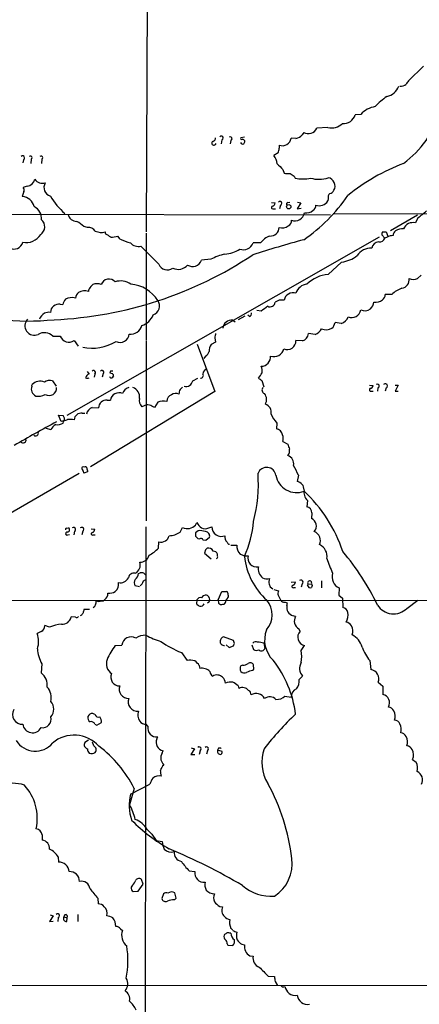
# Model space of a CAD drawing. Extents: x 19 to 1049, y 6 to 877.
# Drawn here: x 511 to 594, y 447 to 651 of the extents above; entities that cross this region are included whole.
import ezdxf

# ---------------------------------------------------------------- set-up
doc = ezdxf.new("R2010")
doc.units = 0
doc.header["$MEASUREMENT"] = 0
doc.layers.add('MAIN', color=5, linetype='CONTINUOUS')

msp = doc.modelspace()

# ---------------------------------------------------------------- linework, layer by layer
at = {"layer": 'MAIN'}
for p, q in [((537.464, 688.0859), (537.21, 607.3139)), ((594.7833, 641.6886), (591.6507, 638.6406)), ((581.7447, 631.6979), (580.5593, 631.6133)), ((574.8867, 628.9886), (572.6007, 628.8193)), ((557.6147, 626.9566), (556.8527, 626.8719)), ((569.8913, 627.9726), (569.5527, 627.4646)), ((552.8733, 626.4486), (552.7887, 625.6019)), ((554.736, 626.2793), (554.6513, 625.6019)), ((564.8113, 625.3479), (564.8113, 624.6706)), ((568.2827, 626.7026), (567.2667, 626.7873)), ((564.5573, 623.7393), (563.7107, 623.1466)), ((511.7253, 622.2999), (511.556, 621.6226)), ((513.334, 622.3846), (513.2493, 621.5379)), ((515.5353, 622.3846), (515.4507, 621.5379)), ((565.5733, 620.2679), (565.8273, 619.5059)), ((567.944, 618.9133), (568.1133, 618.4899)), ((512.4873, 616.7966), (511.6407, 616.5426)), ((511.81, 615.6959), (511.4713, 614.6799)), ((563.2027, 613.4099), (563.9647, 613.3253)), ((565.0653, 612.9019), (564.896, 612.1399)), ((566.5893, 613.4099), (567.0127, 613.4946)), ((569.2987, 613.3253), (568.5367, 612.1399)), ((568.6213, 613.4946), (569.2987, 613.3253)), ((574.9713, 614.2566), (574.8867, 613.7486)), ((469.2227, 611.0393), (575.4793, 610.8699)), ((563.626, 612.1399), (564.0493, 612.1399)), ((568.5367, 612.1399), (569.3833, 612.2246)), ((575.9873, 611.1239), (713.486, 610.9546)), ((593.5133, 610.7853), (587.9253, 607.5679)), ((593.598, 610.2773), (593.09, 609.1766)), ((525.018, 608.2453), (524.256, 608.4146)), ((528.828, 606.8906), (528.6587, 607.3139)), ((537.21, 607.0599), (537.21, 584.8773)), ((586.74, 606.0439), (586.1473, 606.7213)), ((586.232, 607.3139), (586.994, 607.3139)), ((586.994, 607.3139), (587.3327, 606.4673)), ((585.5547, 606.2133), (520.7, 569.2139)), ((531.7913, 605.7899), (531.2833, 606.4673)), ((560.9167, 605.0279), (559.3927, 605.0279)), ((587.248, 606.2133), (586.74, 606.0439)), ((539.8347, 600.6253), (536.1093, 604.3506)), ((550.5873, 601.6413), (548.64, 601.4719)), ((577.7653, 601.0486), (574.9713, 598.5086)), ((525.6953, 595.9686), (526.1187, 596.3919)), ((594.2753, 598.3393), (593.5133, 597.6619)), ((588.1793, 594.3599), (586.8247, 594.3599)), ((519.3453, 592.3279), (519.8533, 592.2433)), ((564.8113, 593.1746), (563.9647, 592.7513)), ((561.086, 590.8886), (560.1547, 591.0579)), ((555.1593, 589.0259), (555.6673, 588.6873)), ((557.6993, 589.8726), (556.26, 589.1106)), ((558.6307, 589.7879), (558.292, 590.0419)), ((577.6807, 588.3486), (576.4107, 588.5179)), ((572.262, 586.0626), (570.9073, 586.2319)), ((517.8213, 585.7239), (519.3453, 585.7239)), ((522.224, 584.7926), (523.0707, 583.6073)), ((537.21, 584.7079), (537.21, 547.3699)), ((551.6033, 584.4539), (550.672, 583.9459)), ((551.434, 585.3853), (551.6033, 584.4539)), ((569.6373, 584.7079), (568.2827, 584.7926)), ((547.7933, 584.0306), (551.434, 574.2093)), ((549.4867, 581.5753), (549.148, 581.0673)), ((524.9333, 578.3579), (525.3567, 577.8499)), ((528.2353, 577.9346), (528.066, 577.1726)), ((529.7593, 578.4426), (529.6747, 578.1039)), ((517.7367, 576.4106), (518.4987, 575.3099)), ((526.542, 577.8499), (526.3727, 577.1726)), ((546.862, 576.4106), (547.878, 577.0033)), ((561.1707, 576.4953), (561.594, 575.2253)), ((513.4187, 575.3099), (513.5033, 575.6486)), ((551.434, 574.2093), (525.6107, 558.6306)), ((583.5227, 575.5639), (584.2847, 575.4793)), ((583.946, 574.2939), (584.2847, 574.2939)), ((585.3007, 574.9713), (585.216, 574.2939)), ((586.994, 574.9713), (586.8247, 574.2939)), ((588.8567, 575.5639), (589.534, 575.5639)), ((589.534, 575.5639), (588.8567, 574.2939)), ((588.8567, 574.2939), (589.534, 574.2939)), ((529.082, 572.4313), (529.7593, 572.4313)), ((539.5807, 572.0079), (538.9033, 570.9073)), ((525.9493, 570.9073), (527.304, 570.8226)), ((536.6173, 571.1613), (536.2787, 571.0766)), ((519.5147, 568.0286), (519.0067, 569.2986)), ((519.0067, 569.2986), (519.938, 569.2139)), ((520.1073, 568.1133), (519.5147, 568.0286)), ((519.938, 567.6899), (520.1073, 568.1979)), ((523.9173, 569.7219), (524.4253, 569.7219)), ((516.382, 566.5893), (517.398, 566.3353)), ((564.3033, 567.6899), (564.2187, 566.5046)), ((565.5733, 563.8799), (566.5893, 563.2873)), ((525.018, 557.5299), (524.256, 557.2759)), ((523.24, 557.1913), (482.4307, 533.5693)), ((568.7907, 556.8526), (568.5367, 555.5826)), ((570.6533, 551.6033), (570.5687, 550.3333)), ((571.5847, 549.0633), (571.5, 547.8779)), ((520.6153, 545.8459), (521.0387, 545.9306)), ((525.78, 545.7613), (526.542, 545.6766)), ((537.1253, 546.1846), (536.956, 413.0886)), ((544.2373, 545.0839), (544.7453, 546.0153)), ((547.4547, 546.5233), (547.7087, 547.0313)), ((547.9627, 545.3379), (547.4547, 544.9146)), ((550.164, 545.9306), (550.8413, 546.1846)), ((520.954, 544.4913), (521.2927, 544.5759)), ((522.3087, 545.2533), (522.1393, 544.4913)), ((524.002, 545.2533), (523.8327, 544.4913)), ((526.2033, 544.4913), (526.6267, 544.4913)), ((547.4547, 544.2373), (547.878, 543.7293)), ((547.878, 543.7293), (548.3013, 543.6446)), ((548.9787, 543.4753), (549.5713, 543.3906)), ((549.5713, 543.3906), (550.3333, 543.9833)), ((539.75, 541.6973), (539.8347, 543.0519)), ((549.4867, 541.3586), (549.3173, 540.6813)), ((554.736, 542.3746), (556.006, 542.3746)), ((549.3173, 540.6813), (550.672, 539.4959)), ((552.0267, 540.0886), (552.0267, 540.5119)), ((556.6833, 540.5119), (557.6993, 540.1733)), ((557.6993, 540.1733), (558.3767, 540.1733)), ((535.6013, 536.4479), (535.94, 536.6173)), ((536.6173, 534.9239), (537.1253, 535.2626)), ((536.702, 536.5326), (537.1253, 536.1093)), ((535.7707, 533.7386), (534.924, 533.9079)), ((562.6947, 534.2466), (562.9487, 533.7386)), ((562.9487, 533.7386), (563.4567, 533.3153)), ((563.7107, 533.1459), (564.642, 532.8919)), ((567.2667, 534.6699), (568.198, 534.7546)), ((567.8593, 533.5693), (568.198, 533.5693)), ((569.5527, 534.3313), (569.3833, 533.6539)), ((570.6533, 533.9926), (570.8227, 534.2466)), ((570.8227, 534.2466), (571.5, 534.3313)), ((571.6693, 533.9926), (571.5, 533.5693)), ((573.6167, 534.9239), (573.6167, 533.4846)), ((577.2573, 533.4846), (577.1727, 531.9606)), ((249.5127, 531.2833), (788.162, 530.6059)), ((547.7087, 531.0293), (547.624, 530.1826)), ((550.2487, 531.4526), (550.3333, 531.0293)), ((552.1113, 531.0293), (552.8733, 532.7226)), ((552.1113, 531.0293), (552.196, 530.3519)), ((552.8733, 532.7226), (553.8893, 532.7226)), ((553.72, 530.6906), (553.8047, 531.0293)), ((553.974, 531.2833), (553.8047, 531.0293)), ((564.5573, 531.9606), (565.0653, 531.0293)), ((577.1727, 531.9606), (577.9347, 531.3679)), ((577.9347, 531.3679), (578.0193, 529.4206)), ((525.4413, 528.9973), (524.256, 528.9973)), ((550.164, 530.5213), (549.91, 530.3519)), ((566.42, 529.8439), (566.5047, 530.3519)), ((591.312, 529.2513), (593.598, 530.9446)), ((522.478, 527.3886), (521.6313, 527.4733)), ((523.748, 527.8119), (523.494, 527.7273)), ((568.198, 527.5579), (567.69, 527.7273)), ((517.144, 525.3566), (516.128, 525.6953)), ((569.1293, 524.5099), (568.8753, 525.0179)), ((515.366, 524.4253), (514.5193, 524.0019)), ((555.3287, 522.5626), (553.212, 523.3246)), ((530.7753, 521.5466), (532.13, 521.6313)), ((553.8047, 521.7159), (554.3973, 521.1233)), ((554.3973, 521.1233), (555.3287, 521.4619)), ((555.498, 521.9699), (555.3287, 522.5626)), ((559.1387, 521.7159), (559.4773, 520.6999)), ((561.594, 522.0546), (561.848, 520.9539)), ((569.3833, 520.5306), (570.0607, 521.5466)), ((544.4913, 520.1073), (545.6767, 518.4139)), ((515.5353, 517.7366), (515.366, 515.8739)), ((548.2167, 517.3979), (548.3013, 516.8053)), ((557.1913, 517.4826), (556.8527, 517.3133)), ((559.562, 516.6359), (559.4773, 517.5673)), ((583.6073, 518.4139), (583.8613, 516.5513)), ((559.308, 516.3819), (559.562, 516.6359)), ((568.96, 514.5193), (569.6373, 515.1966)), ((556.26, 513.1646), (556.4293, 512.6566)), ((585.3853, 513.9266), (586.3167, 513.0799)), ((586.3167, 513.0799), (586.3167, 511.3866)), ((565.9967, 511.0479), (567.2667, 510.7939)), ((526.542, 507.2379), (526.1187, 507.4073)), ((526.542, 505.2059), (526.9653, 505.0366)), ((526.9653, 505.0366), (527.8967, 505.5446)), ((537.5487, 504.7826), (537.21, 505.2059)), ((539.4113, 502.1579), (539.5807, 502.5813)), ((525.1873, 501.9039), (524.4253, 501.3959)), ((526.288, 500.7186), (526.034, 501.4806)), ((540.512, 499.2793), (540.6813, 499.7026)), ((547.2007, 500.1259), (546.4387, 498.9406)), ((546.4387, 498.9406), (547.2853, 498.9406)), ((546.5233, 500.2953), (547.2007, 500.1259)), ((548.386, 499.7026), (548.2167, 498.9406)), ((549.91, 499.7026), (549.7407, 499.0253)), ((552.1113, 499.1099), (552.5347, 498.9406)), ((592.4973, 497.9246), (593.2593, 497.3319)), ((533.908, 490.7279), (537.972, 492.7599)), ((534.67, 491.9133), (533.7387, 488.5266)), ((515.62, 482.2613), (515.62, 481.1606)), ((537.3793, 483.3619), (538.3953, 482.4306)), ((538.3953, 482.4306), (539.242, 481.0759)), ((539.242, 481.0759), (540.512, 480.9066)), ((518.922, 477.6893), (519.0067, 476.5886)), ((546.1, 474.8106), (547.2853, 474.6413)), ((534.3313, 471.8473), (534.0773, 471.4239)), ((535.5167, 470.5773), (536.5327, 472.0166)), ((536.5327, 472.0166), (536.194, 473.0326)), ((534.5007, 470.4926), (535.5167, 470.5773)), ((540.766, 470.0693), (540.4273, 469.0533)), ((543.3907, 469.1379), (543.1367, 470.2386)), ((527.1347, 469.1379), (527.2193, 467.9526)), ((543.052, 468.7993), (543.3907, 469.1379)), ((517.2287, 465.6666), (517.906, 465.4973)), ((522.986, 465.7513), (522.986, 464.3119)), ((552.45, 467.4446), (553.0427, 467.3599)), ((517.906, 465.4973), (517.144, 464.3119)), ((517.144, 464.3119), (517.906, 464.3966)), ((518.922, 465.1586), (518.8373, 464.3119)), ((520.1073, 465.2433), (520.7847, 465.0739)), ((520.7, 464.3119), (520.7847, 465.0739)), ((531.876, 462.7879), (532.2993, 462.4493)), ((553.466, 461.6026), (553.3813, 461.4333)), ((553.974, 459.6553), (554.1433, 459.4013)), ((557.022, 459.5706), (557.6147, 459.4859)), ((554.1433, 459.4013), (555.1593, 459.3166)), ((558.7153, 457.1999), (559.3927, 457.1153)), ((108.712, 451.4426), (759.7987, 450.8499)), ((562.5253, 452.9666), (563.7953, 452.8819)), ((563.9647, 451.8659), (564.4727, 451.0193)), ((565.7427, 450.7653), (565.9967, 450.8499))]:
    msp.add_line(p, q, dxfattribs=at)
msp.add_circle((566.7987, 612.5545), 0.4459, dxfattribs=at)
for centre, radius, start, end in [((586.4762, 638.7029), 3.3508, 281.832737, 339.691116), ((590.0842, 639.0218), 1.4969, 261.877476, 315), ((760.7056, 511.3141), 211.6403, 143.014163, 143.243367), ((600.2823, 617.7234), 22.0317, 126.545496, 134.983634), ((585.5144, 628.2875), 5.0835, 99.127494, 137.864753), ((578.2406, 632.2099), 2.3942, 262.659488, 345.570817), ((578.5176, 638.046), 20.4778, 306.279018, 343.676808), ((575.6911, 632.0026), 3.1194, 255.056752, 315.991007), ((552.7662, 626.8196), 0.3862, 286.102331, 144.964223), ((554.6301, 626.6497), 0.3852, 285.955611, 127.182255), ((567.9014, 628.7774), 2.1096, 280.413436, 321.51495), ((570.8685, 629.604), 1.9016, 239.078614, 335.629106), ((551.2545, 625.7464), 0.4377, 123.849817, 352.145792), ((550.8624, 626.8367), 0.7417, 281.532613, 2.720065), ((557.2338, 626.0678), 0.5117, 204.461561, 294.416152), ((557.022, 626.7026), 0.2394, 135, 315), ((556.8237, 625.4316), 1.1614, 41.068974, 71.547891), ((556.7432, 626.2536), 0.9579, 317.132054, 356.468811), ((565.5031, 626.9818), 1.7743, 247.052, 353.706524), ((511.5239, 622.678), 0.4285, 298.042591, 135.690277), ((513.1527, 622.7026), 0.3661, 299.68858, 131.378795), ((515.354, 622.7026), 0.3661, 299.68858, 131.378795), ((560.6019, 620.921), 3.8233, 8.002943, 35.598998), ((562.5585, 624.7847), 2.2557, 332.389812, 357.100556), ((861.3179, 917.1728), 419.0673, 224.882982, 225.112175), ((605.7306, 581.9564), 42.3625, 110.876239, 129.062178), ((566.7586, 623.9114), 4.5029, 258.063699, 274.313801), ((694.5095, 830.8237), 246.8296, 238.922635, 239.151838), ((512.0921, 618.8569), 2.0979, 280.858398, 342.782016), ((515.7017, 619.3753), 1.9689, 215.3594, 285.042766), ((517.8115, 616.5452), 1.849, 149.848846, 254.368735), ((569.722, 625.7077), 7.3949, 257.435308, 282.564692), ((573.0248, 623.9572), 5.7238, 252.783859, 289.88142), ((574.6228, 616.8372), 1.772, 329.95233, 78.657727), ((510.8789, 615.95), 0.9651, 344.735509, 37.879149), ((530.6302, 622.5777), 15.4397, 210.400388, 227.888442), ((549.9901, 634.7505), 35.2091, 304.418176, 325.581825), ((576.03, 614.4681), 1.0796, 131.827455, 191.297443), ((574.9993, 616.5289), 1.2941, 283.891284, 333.423069), ((511.2791, 611.9744), 2.7123, 12.540035, 85.936507), ((563.1538, 613.4042), 0.8147, 291.826223, 354.442654), ((564.9582, 613.2729), 0.3862, 286.102331, 144.964223), ((566.5954, 613.1257), 0.2843, 91.229594, 231.912942), ((571.2178, 612.8455), 1.2148, 300.736474, 2.661029), ((573.1549, 614.7871), 2.0193, 249.001602, 329.050355), ((512.7705, 610.1296), 2.6944, 354.1269, 64.588584), ((522.7218, 611.2997), 1.7869, 188.379509, 273.044302), ((563.473, 612.3711), 0.2773, 93.370101, 303.495185), ((568.0866, 611.6325), 2.003, 248.463645, 350.25035), ((570.4313, 613.3618), 2.1014, 259.842449, 312.046998), ((587.5937, 619.5124), 11.0154, 303.030344, 314.950347), ((514.23, 608.393), 1.9038, 303.520616, 50.118517), ((519.354, 603.4961), 6.9442, 45.096266, 60.089225), ((565.4463, 610.0447), 1.9082, 250.562297, 310.044698), ((566.2448, 609.6153), 1.1172, 292.593826, 7.92339), ((592.5396, 607.181), 2.0701, 74.580783, 156.956231), ((512.3059, 608.5785), 3.4634, 257.495058, 329.215551), ((525.1851, 606.519), 1.7344, 33.778942, 95.528813), ((527.8915, 610.3831), 3.1636, 246.43471, 284.034487), ((360.0033, 352.5404), 305.2799, 56.196648, 56.42582), ((562.9307, 608.3496), 1.8835, 267.970552, 356.82557), ((587.0791, 606.8905), 0.947, 153.443066, 190.291859), ((588.3205, 604.7029), 1.8524, 86.508943, 125.377677), ((589.9008, 606.4531), 1.4709, 130.718332, 176.148352), ((590.6092, 604.4954), 3.496, 89.582077, 118.495227), ((509.7986, 605.5618), 1.7948, 234.721349, 348.282496), ((529.6238, 611.6661), 5.4572, 272.312515, 287.703514), ((541.2449, 628.7293), 24.811, 247.602858, 252.799799), ((535.6283, 606.7032), 2.4013, 224.240735, 281.555137), ((557.344, 605.8265), 2.1988, 250.186315, 338.703757), ((646.7313, 326.6711), 289.4209, 105.396407, 107.581543), ((564.0491, 602.8272), 3.8282, 108.033591, 144.909644), ((585.5588, 603.7456), 1.5389, 93.308085, 173.219036), ((585.6986, 606.3402), 1.0827, 257.810994, 344.117843), ((514.4657, 670.043), 81.0129, 272.55371, 303.608879), ((557.2158, 588.3336), 14.8671, 104.271881, 116.47767), ((553.4233, 608.204), 5.4636, 271.336145, 305.534386), ((583.8226, 600.5334), 3.4003, 86.491251, 146.637547), ((541.6118, 601.3505), 1.9194, 202.199418, 305.020632), ((543.7792, 602.1788), 2.6262, 246.054568, 319.001865), ((546.8117, 602.0661), 1.9224, 236.881929, 341.995768), ((576.7588, 607.9369), 6.9615, 278.313077, 307.355169), ((575.4597, 591.6651), 6.8609, 94.082106, 135.469458), ((526.9653, 594.5034), 2.0696, 65.851148, 114.146326), ((529.4729, 595.7919), 1.766, 42.482545, 160.13775), ((531.8685, 593.4656), 3.6849, 54.7978, 107.257743), ((533.5853, 589.501), 6.9875, 30.905116, 86.657518), ((570.8433, 593.8055), 2.6852, 95.86962, 162.478715), ((589.8909, 597.5212), 1.9342, 282.089585, 4.171514), ((592.6667, 599.5516), 2.0707, 245.864732, 294.132743), ((524.515, 593.2202), 2.0717, 131.019159, 169.49553), ((524.3569, 592.6403), 2.4569, 70.245622, 119.279754), ((526.5706, 594.896), 1.3845, 129.216318, 177.656956), ((567.696, 592.8006), 1.9059, 72.070818, 168.682403), ((585.6114, 594.3034), 1.2146, 300.726721, 2.666179), ((592.1997, 590.0581), 5.888, 108.863603, 133.063386), ((519.0759, 590.5853), 1.7633, 81.21184, 178.397852), ((523.1203, 591.1938), 3.4314, 141.201202, 162.190762), ((521.7582, 591.101), 2.5986, 73.918921, 120.329604), ((538.0731, 591.9357), 1.8987, 287.666725, 37.437224), ((562.923, 592.8314), 1.0448, 242.507858, 355.602977), ((565.3193, 339.1748), 254.0003, 89.885409, 90.114591), ((581.9142, 593.1744), 2.5748, 316.332878, 350.542068), ((584.8246, 594.8195), 2.1012, 259.841006, 312.052477), ((512.5483, 645.3733), 56.5335, 252.415987, 275.610484), ((517.4412, 588.3056), 2.5726, 122.913602, 159.767441), ((516.9745, 588.3276), 2.3317, 81.645411, 113.538344), ((558.4432, 590.3906), 0.6312, 287.280921, 14.617437), ((815.7751, 252.7059), 423.3605, 126.754632, 126.983804), ((579.8624, 591.4623), 1.9093, 247.117435, 350.360564), ((582.5482, 592.9694), 1.9957, 246.258179, 307.993077), ((513.9663, 587.8353), 1.9477, 135.713482, 294.476821), ((535.1066, 591.5647), 3.8235, 287.8516, 337.906127), ((554.8899, 587.2833), 1.7633, 81.21184, 178.397852), ((574.3749, 588.8951), 2.0704, 311.002913, 349.503081), ((577.1185, 590.3879), 2.1153, 285.412618, 341.117082), ((516.0733, 583.8774), 2.5427, 46.569682, 120.748889), ((531.8032, 586.2673), 1.8547, 242.426349, 356.290316), ((533.9598, 588.5222), 2.3945, 262.662778, 345.565058), ((763.1733, 543.4827), 215.8457, 168.576788, 168.805966), ((568.933, 586.586), 2.0058, 290.55638, 349.831843), ((571.517, 588.2809), 2.34, 288.564253, 333.803965), ((574.5928, 589.3439), 2.3122, 245.028766, 299.555239), ((521.1399, 586.3565), 1.9028, 199.417654, 304.729812), ((526.0302, 592.4826), 9.2694, 257.360971, 302.01816), ((566.4836, 584.7397), 1.7999, 245.693298, 1.684216), ((548.8036, 582.9116), 1.5008, 297.075555, 344.344078), ((552.0735, 582.7518), 1.8412, 139.568482, 187.653045), ((563.7498, 583.4719), 2.0274, 249.304373, 349.410031), ((561.0147, 581.4782), 2.0209, 272.021932, 2.753956), ((526.2577, 578.1583), 0.4194, 312.671557, 137.328443), ((528.0236, 578.2309), 0.3642, 305.544994, 144.455006), ((572.2562, 705.0266), 133.8752, 251.45383, 251.682999), ((530.0133, 451.4427), 127.0002, 89.885409, 90.114591), ((529.8861, 577.4688), 0.5522, 355.61721, 57.512892), ((550.1925, 577.8237), 1.2141, 111.846979, 178.763457), ((557.0227, 580.2203), 4.7322, 317.171669, 333.433866), ((558.7995, 578.4849), 2.4852, 351.18127, 23.066602), ((515.112, 574.209), 2.1588, 64.443887, 138.175146), ((517.1338, 574.6581), 1.8533, 71.015614, 126.044421), ((525.6948, 576.7498), 1.1509, 107.084062, 162.915938), ((524.9757, 577.893), 0.8907, 244.674936, 295.325064), ((529.9287, 577.3843), 0.3413, 187.135426, 299.734472), ((614.9423, 492.5823), 119.7487, 134.885409, 135.114591), ((545.4227, 576.7492), 1.4786, 256.757927, 346.761699), ((548.4907, 577.567), 0.5641, 267.968006, 30.101432), ((687.8319, 746.0992), 211.6803, 233.018223, 233.247406), ((515.0034, 574.7778), 1.6717, 161.439322, 243.798226), ((517.0382, 574.9289), 1.5503, 237.828127, 4.698882), ((531.5321, 572.1658), 1.7926, 64.660057, 171.48251), ((534.0067, 573.3485), 1.7625, 104.368961, 165.631039), ((533.7956, 573.1438), 2.0102, 349.280368, 72.023826), ((546.4393, 573.5317), 2.4619, 153.43703, 176.04969), ((671.4912, 447.8867), 179.6053, 134.885409, 135.114591), ((561.9539, 574.4844), 0.7241, 127.88123, 254.737247), ((583.8191, 574.5903), 0.3224, 113.217258, 293.17759), ((583.7061, 575.4652), 0.5788, 268.604026, 1.395974), ((585.1948, 575.3417), 0.3852, 285.955611, 127.182255), ((586.8426, 575.3869), 0.4423, 290.016307, 143.725967), ((514.7733, 576.1249), 2.892, 259.88299, 299.849566), ((528.9079, 570.8368), 1.604, 83.768683, 180.50725), ((537.4358, 572.3466), 1.7181, 165.736474, 227.663275), ((540.8032, 568.891), 3.3481, 78.978027, 111.415937), ((542.8297, 572.1958), 1.3865, 105.494691, 180.764505), ((543.3929, 572.0726), 1.7324, 70.074536, 122.609438), ((560.1944, 572.558), 1.9923, 330.752378, 38.04852), ((526.6572, 569.092), 1.9484, 111.303948, 166.326067), ((537.5063, 570.0181), 1.4482, 74.746963, 127.870126), ((411.3853, 317.1413), 284.0036, 63.320366, 63.549531), ((561.4493, 569.9409), 1.7133, 346.900608, 73.611781), ((694.2865, 242.537), 369.8125, 118.366793, 119.92887), ((519.2722, 568.5482), 0.9415, 332.490584, 44.995697), ((520.0224, 569.7225), 1.527, 273.187323, 303.684864), ((520.5014, 551.6714), 16.7845, 84.109349, 88.744034), ((523.6914, 568.2686), 1.4707, 81.164687, 176.151977), ((570.8699, 573.1769), 8.5573, 205.057828, 219.881869), ((514.224, 565.5778), 0.5735, 228.243692, 16.700201), ((519.388, 565.3613), 2.2156, 116.079309, 153.920691), ((518.655, 569.8656), 2.5258, 264.524827, 300.527652), ((563.8799, 564.8958), 1.6441, 11.892248, 78.107752), ((511.6407, 564.1702), 0.6313, 216.427034, 20.171523), ((563.7808, 564.448), 1.8803, 342.414943, 24.729172), ((820.7509, 647.4517), 267.7345, 198.322042, 198.551232), ((565.4043, 561.9326), 1.5609, 319.390743, 12.532391), ((566.1058, 559.2728), 1.7134, 346.90538, 73.609516), ((524.2984, 558.2496), 0.4827, 142.135426, 232.11877), ((524.1713, 558.2074), 0.4232, 53.116564, 126.883436), ((523.2991, 557.2166), 0.9587, 3.546139, 42.848561), ((524.5947, 558.3554), 0.2549, 4.771109, 131.644738), ((736.6274, 600.2821), 215.8849, 191.192759, 191.421922), ((562.2104, 556.5276), 1.9509, 9.58979, 157.445424), ((553.1195, 550.287), 16.991, 22.731716, 30.398386), ((528.9984, 555.1655), 31.4811, 345.50384, 3.84382), ((568.4207, 557.6178), 4.3544, 190.121017, 290.926888), ((568.2003, 553.8387), 1.776, 358.899845, 79.081697), ((572.5541, 553.393), 2.6107, 170.92914, 223.27567), ((549.2352, 531.3905), 30.3521, 18.497091, 46.894838), ((570.2297, 549.0207), 1.3557, 1.800735, 75.518881), ((570.8529, 546.3169), 1.6898, 317.194213, 67.483942), ((520.6153, 545.6343), 0.2116, 90, 216.875312), ((520.8632, 545.5254), 0.4416, 270.791579, 66.581625), ((522.1072, 545.6313), 0.4284, 298.060685, 135.680935), ((523.8006, 545.6314), 0.4284, 298.042591, 135.699848), ((525.7319, 545.7551), 0.8139, 291.787031, 354.465227), ((545.7515, 548.128), 2.3401, 244.533286, 316.705604), ((551.476, 549.2744), 4.3845, 210.770125, 229.697495), ((548.3863, 542.2066), 3.1598, 69.61968, 97.704162), ((549.402, 547.5398), 1.7805, 244.661171, 295.338829), ((552.8034, 546.1367), 1.9627, 178.601538, 292.380929), ((536.6128, 549.2552), 22.9492, 336.226593, 355.075819), ((520.7749, 544.768), 0.3297, 73.362343, 302.913828), ((526.0502, 544.7225), 0.2773, 93.349473, 303.512416), ((540.2862, 544.6982), 1.7071, 254.663635, 347.265506), ((542.0572, 547.8142), 3.4939, 268.263103, 308.606794), ((716.7546, 544.5759), 169.3002, 179.885375, 180.114592), ((548.5836, 543.3341), 0.4196, 19.665766, 132.276444), ((549.4492, 544.2468), 0.9225, 343.40367, 87.670419), ((554.8992, 543.9999), 1.3864, 166.570171, 228.139956), ((571.323, 543.2777), 2.0416, 336.366926, 67.850981), ((531.4307, 550.9152), 12.4169, 300.875204, 312.06675), ((634.3184, 456.8905), 119.7133, 134.893835, 135.123052), ((550.1198, 540.6714), 1.0674, 23.945048, 106.016921), ((554.534, 543.1227), 0.5812, 195.509335, 264.86627), ((558.6553, 542.2834), 2.6509, 178.028418, 221.934196), ((571.9986, 539.9841), 2.7484, 351.557985, 64.23488), ((535.9036, 540.7903), 1.9723, 268.596727, 344.339514), ((551.1441, 540.1531), 0.9527, 22.123029, 92.935981), ((551.7021, 539.9334), 0.3598, 281.316179, 25.553719), ((571.3703, 541.348), 13.8211, 185.580822, 228.826476), ((560.1282, 539.6721), 1.8218, 164.031276, 281.560971), ((595.4004, 545.87), 21.6182, 196.913678, 205.589644), ((537.0807, 506.576), 53.5009, 25.880111, 40.075751), ((534.0412, 538.225), 1.9088, 297.547721, 18.118852), ((562.7458, 537.4218), 2.3001, 168.323669, 232.324485), ((531.7914, 536.4479), 1.8931, 259.6938, 333.436302), ((534.6538, 535.3723), 1.1913, 76.891113, 168.917382), ((535.7002, 534.5852), 1.0302, 138.888367, 221.107443), ((533.5663, 536.8246), 2.0696, 310.99737, 349.512657), ((536.1514, 535.0491), 1.5824, 69.637627, 97.677432), ((562.2427, 537.0722), 1.7258, 238.462314, 288.114747), ((565.6588, 534.6307), 2.9889, 164.451159, 187.383473), ((569.3247, 534.6895), 0.4245, 302.477402, 131.265912), ((578.2637, 535.7569), 2.4852, 161.812206, 246.111482), ((529.4467, 534.2603), 2.0322, 310.827596, 9.202752), ((535.0087, 535.2625), 1.6439, 304.508882, 348.113137), ((567.7062, 533.8005), 0.2773, 93.349473, 303.512416), ((567.3879, 534.8331), 0.8139, 291.787031, 354.465227), ((571.2883, 534.2043), 0.6694, 198.437656, 288.437656), ((571.1296, 534.543), 0.4267, 330.250121, 224.002909), ((656.2296, 576.4719), 94.6305, 206.443636, 206.6729), ((527.9813, 531.4528), 0.6827, 262.88227, 330.239505), ((527.7285, 532.3804), 1.5228, 303.726592, 0.131688), ((529.3743, 535.4285), 3.0471, 267.686543, 297.3732), ((548.4565, 530.6202), 0.8524, 77.56816, 151.318192), ((549.5894, 530.8419), 1.1289, 82.297695, 147.248916), ((549.6983, 531.4102), 0.552, 4.405074, 85.594926), ((549.9948, 530.8599), 0.3785, 296.551513, 26.585359), ((553.5507, 532.1299), 0.6826, 352.88019, 60.261365), ((553.7199, 531.7913), 0.5681, 296.574073, 26.56054), ((566.9306, 532.2143), 2.3868, 163.507232, 186.101609), ((565.8695, 531.3678), 0.8725, 202.826965, 255.97172), ((693.5271, 486.3322), 174.5652, 165.853161, 166.082336), ((525.4211, 530.5698), 1.3902, 304.241059, 8.500808), ((527.3464, 532.4265), 1.7405, 251.565051, 288.431826), ((674.9505, 699.2375), 211.6403, 233.014163, 233.243367), ((548.4113, 530.5807), 0.9128, 263.078198, 334.142372), ((552.831, 530.8458), 0.8045, 217.875608, 291.61228), ((553.1414, 530.6765), 0.5788, 268.604026, 1.395974), ((558.5151, 527.9051), 4.8319, 319.451695, 38.979627), ((523.7362, 318.7856), 215.8459, 78.571572, 78.800781), ((568.0663, 529.3924), 1.7071, 164.663635, 257.265506), ((577.85, 528.2353), 1.1973, 8.128749, 81.871251), ((588.5392, 532.0665), 3.9515, 212.754219, 314.565266), ((519.74, 527.8784), 1.9342, 265.828486, 347.910415), ((522.6897, 527.9811), 0.6292, 250.338213, 317.731211), ((650.9057, 443.3987), 152.6259, 146.192738, 146.421942), ((569.757, 526.6133), 1.8228, 148.788277, 241.072705), ((576.6652, 527.7553), 2.4574, 325.759619, 15.320555), ((514.9005, 525.5682), 1.2341, 292.160931, 5.911556), ((520.3305, 517.5384), 8.4426, 94.968506, 112.174563), ((578.5774, 525.0244), 1.3535, 25.665737, 84.943162), ((577.8515, 524.4946), 2.2431, 340.55614, 29.836126), ((510.5663, 522.3276), 4.293, 340.141752, 22.955171), ((534.035, 521.4197), 1.9167, 59.467917, 173.661789), ((536.929, 520.2887), 3.3803, 86.670864, 124.616683), ((544.8238, 538.1544), 16.4091, 242.020208, 253.844337), ((553.7905, 522.1676), 1.2936, 116.565051, 166.120598), ((567.4882, 522.631), 5.7145, 158.084086, 226.315275), ((570.4715, 523.3037), 1.8045, 138.054796, 256.840931), ((578.231, 520.2766), 3.8811, 13.884072, 63.434289), ((521.9411, 521.3457), 7.3526, 183.715016, 209.397401), ((540.2399, 514.042), 12.0788, 141.58866, 157.481828), ((550.7365, 536.7351), 17.7619, 233.847144, 249.414431), ((553.3898, 522.4017), 0.8585, 174.907687, 275.092313), ((428.4059, 564.0434), 133.8752, 341.453843, 341.683013), ((559.9202, 521.514), 0.8167, 60.36824, 138.554055), ((560.3241, 517.3768), 4.8471, 74.811751, 90.001182), ((561.0846, 521.2664), 0.825, 232.114661, 337.738119), ((593.9806, 526.2462), 12.9981, 202.806392, 217.054418), ((560.1167, 521.8159), 1.2862, 240.18992, 291.018001), ((560.284, 519.2606), 9.1875, 352.054489, 7.945511), ((531.4334, 517.7789), 2.5138, 159.289766, 235.603815), ((546.3526, 515.9307), 2.5735, 68.751339, 105.226415), ((545.2086, 515.3212), 3.6553, 34.620009, 55.379991), ((548.7393, 514.5282), 2.3188, 43.619604, 100.88786), ((557.7841, 516.7206), 1.104, 147.529206, 212.470794), ((557.3043, 519.3309), 1.8517, 266.501448, 305.389486), ((558.8034, 517.1589), 0.788, 31.216895, 122.788529), ((545.6999, 504.5065), 22.6737, 7.134639, 38.105281), ((571.3733, 516.763), 2.3382, 148.330211, 222.060067), ((513.4481, 513.2981), 3.2114, 353.069504, 53.329212), ((531.6537, 514.9638), 1.8, 155.696199, 271.687305), ((551.4433, 516.1262), 1.0253, 179.905001, 245.044547), ((551.8674, 513.7955), 1.6423, 44.304314, 121.443623), ((552.1115, 513.7363), 1.5239, 0.789562, 52.333752), ((557.5845, 517.0171), 1.1516, 230.546065, 293.192057), ((559.9856, 512.232), 4.2048, 99.27348, 117.59252), ((583.5141, 514.5949), 1.987, 340.345788, 79.936563), ((514.054, 510.667), 3.4206, 347.854002, 40.988643), ((533.5186, 512.4772), 1.938, 159.224218, 271.499114), ((554.7782, 510.4131), 3.5341, 83.809481, 108.868164), ((553.5612, 510.4421), 3.8335, 45.250475, 65.362339), ((557.17, 511.1232), 1.7029, 40.684868, 115.782597), ((566.5185, 514.1985), 2.4625, 318.658232, 7.485477), ((557.8577, 511.2999), 1.1116, 0.103087, 57.11054), ((559.9967, 509.5656), 2.0175, 28.877235, 120.613568), ((562.8467, 509.028), 1.86, 46.204605, 125.624694), ((564.3236, 512.7492), 2.3861, 265.442546, 314.521188), ((569.2814, 510.7764), 2.0148, 116.980922, 179.502332), ((585.9021, 509.6194), 1.8152, 331.809983, 76.796712), ((515.517, 508.3386), 2.4751, 319.461728, 40.538272), ((535.4032, 509.8608), 1.9556, 159.680221, 275.814088), ((587.3826, 507.4134), 1.3538, 25.673515, 84.940065), ((511.4678, 507.2452), 2.0412, 150.384289, 272.476507), ((515.7059, 506.2534), 1.7579, 258.851781, 15.727365), ((526.2109, 506.609), 1.1271, 169.48964, 232.578016), ((525.9454, 506.5372), 0.8872, 78.735663, 161.779488), ((527.3111, 507.5061), 0.8145, 199.224648, 287.645249), ((526.0489, 505.6576), 1.8513, 356.500503, 35.395925), ((537.428, 507.1118), 1.9956, 156.257023, 217.994844), ((613.5648, 459.6749), 65.791, 133.595275, 142.059611), ((586.538, 506.8394), 2.3685, 340.598074, 29.33891), ((513.5688, 505.4734), 2.0304, 187.570216, 332.268796), ((525.773, 504.9379), 0.8144, 19.213678, 107.656219), ((537.0407, 506.5606), 1.3652, 209.742279, 277.123455), ((539.3344, 504.3925), 1.8279, 167.676894, 277.74399), ((588.6526, 504.7041), 1.3538, 25.673515, 84.940065), ((587.9274, 504.1747), 2.2426, 340.548628, 29.840265), ((522.2111, 495.9632), 6.973, 42.05354, 129.916984), ((589.9226, 502.0794), 1.3538, 25.673515, 84.940065), ((589.078, 501.5054), 2.3685, 340.598074, 29.33891), ((514.152, 504.2791), 4.6539, 211.907377, 320.378388), ((525.1981, 500.9832), 0.8761, 151.896352, 258.135932), ((525.8768, 499.8961), 0.9196, 324.636883, 63.437735), ((512.468, 480.7758), 24.8389, 26.640357, 53.080047), ((541.0245, 501.4362), 1.7672, 155.89761, 258.801973), ((548.1846, 500.0807), 0.4284, 298.042591, 135.699848), ((549.7086, 500.0807), 0.4284, 298.042591, 135.699848), ((591.1926, 499.3701), 1.3538, 25.673515, 84.940065), ((526.0362, 499.969), 1.0302, 171.239884, 228.734553), ((525.8183, 500.5798), 1.4601, 251.570015, 303.618237), ((542.0645, 498.2632), 1.8554, 146.795544, 193.187651), ((552.45, 499.8381), 0.4445, 40.355205, 197.750074), ((552.9579, 499.5331), 0.9465, 169.683783, 206.559637), ((552.3231, 498.6868), 1.0581, 53.129019, 106.266702), ((552.5159, 499.4015), 0.4613, 272.335786, 16.600508), ((569.5589, 497.3216), 8.3643, 160.411054, 211.676746), ((590.5181, 498.86), 2.1891, 334.70387, 30.062384), ((541.8936, 495.3387), 1.7462, 126.671718, 170.111003), ((543.525, 498.8894), 3.4314, 197.809238, 218.798798), ((590.8844, 496.1443), 2.6553, 343.374954, 26.567946), ((539.8943, 492.3914), 2.1101, 77.730958, 129.058428), ((243.9085, 452.6924), 299.3613, 8.018913, 8.248077), ((592.7132, 493.6532), 1.8734, 331.522561, 67.547169), ((509.397, 484.6919), 8.2842, 72.452181, 107.547819), ((504.4943, 485.7225), 10.0964, 347.465406, 42.863517), ((542.1929, 491.5634), 4.3872, 145.791598, 164.173539), ((524.582, 472.1997), 43.1625, 6.853871, 28.702989), ((543.783, 488.4755), 10.1286, 167.151153, 198.215993), ((523.0265, 482.6064), 12.2393, 13.572208, 28.927655), ((558.864, 509.6924), 34.7091, 224.627761, 240.838726), ((533.3764, 481.2011), 4.5489, 28.360557, 70.10987), ((514.0112, 481.9225), 1.6441, 11.892248, 78.107752), ((515.3924, 479.4196), 1.7558, 356.025515, 82.551991), ((547.1626, 481.7965), 6.7099, 187.621334, 201.862299), ((515.4058, 475.5898), 4.0953, 30.841149, 64.884809), ((542.3552, 480.6596), 1.9673, 223.801363, 288.127346), ((492.6286, 361.6872), 127.6124, 59.60703, 67.262868), ((544.8966, 478.6494), 1.9344, 175.834825, 257.905864), ((519.1393, 474.5206), 2.0722, 3.339184, 93.668779), ((555.5893, 484.288), 13.4115, 214.157271, 224.964052), ((559.6037, 476.2659), 7.9071, 302.012911, 7.884774), ((521.3548, 472.6757), 1.9711, 358.069445, 94.271181), ((549.2245, 474.3876), 1.9557, 172.546488, 275.20716), ((523.7326, 470.8467), 1.8092, 7.57832, 103.029985), ((533.4002, 473.2019), 1.6438, 304.503137, 348.112419), ((535.6783, 472.4091), 0.8091, 50.405678, 145.850351), ((551.6731, 471.9742), 2.3184, 168.41186, 209.53613), ((563.1243, 478.5552), 9.0189, 228.864395, 274.266711), ((633.7566, 558.8538), 139.3455, 219.039971, 220.078589), ((534.941, 471.2547), 0.8801, 168.916047, 239.98301), ((541.2927, 469.4392), 0.8213, 60.485294, 129.892219), ((542.4758, 469.1962), 1.2343, 57.624581, 129.107145), ((551.3641, 472.3645), 2.2953, 221.911325, 269.630548), ((553.3819, 469.2226), 2.2019, 157.385339, 202.614661), ((527.2795, 466.4245), 1.5293, 37.710681, 92.256019), ((541.2317, 469.2932), 0.8394, 196.606407, 296.995494), ((543.0363, 464.6834), 4.1159, 89.781448, 110.23524), ((554.6931, 471.2119), 4.3845, 220.302505, 239.229875), ((518.8149, 465.5296), 0.3862, 286.102331, 144.964223), ((520.4903, 465.3356), 0.394, 318.365253, 193.549472), ((527.4724, 466.082), 1.6331, 339.021429, 51.488676), ((554.5762, 466.6193), 1.703, 154.221896, 229.314774), ((520.6033, 464.9046), 0.6006, 145.672281, 279.26626), ((528.3205, 461.3508), 4.2014, 62.395041, 80.729815), ((528.3431, 463.4447), 2.5213, 356.616592, 40.25424), ((554.686, 466.2754), 1.5447, 217.83432, 265.570571), ((557.8521, 464.0949), 3.3472, 168.970042, 201.41775), ((530.8038, 461.9135), 1.3835, 39.197915, 87.671983), ((534.8491, 461.4002), 2.7572, 157.635576, 231.851994), ((638.3872, 334.7836), 152.6259, 123.578058, 123.807262), ((554.1854, 460.3731), 1.5824, 69.637627, 97.677432), ((554.4399, 462.1532), 0.778, 22.371722, 67.628278), ((556.5681, 461.9955), 1.8374, 184.335565, 234.380035), ((556.3874, 464.2918), 2.2143, 236.314956, 260.081656), ((558.4886, 461.4347), 2.573, 164.770076, 201.256386), ((554.1294, 461.137), 0.8046, 158.392965, 232.117522), ((552.9885, 459.7521), 0.9902, 354.39016, 49.217958), ((554.4397, 460.1633), 1.1112, 310.360804, 17.741921), ((559.0952, 462.5751), 3.6504, 214.606903, 235.393097), ((514.5092, 456.1231), 18.8943, 349.078475, 9.470299), ((559.7251, 459.094), 2.1465, 169.480041, 241.93662), ((561.3807, 456.7239), 2.0262, 168.861987, 249.244704), ((1027.2811, 919.56), 658.5646, 224.8838706, 225.1130474), ((531.2016, 451.3986), 2.1838, 317.332728, 31.613518), ((817.8798, 494.7239), 257.5067, 189.351396, 189.580579), ((531.7268, 448.1799), 2.0471, 349.359197, 58.141475), ((565.5733, 451.1038), 0.3785, 206.551513, 296.585359), ((568.1819, 451.1666), 2.208, 188.246433, 279.246887), ((529.9324, 443.6099), 5.6622, 24.292293, 47.760821), ((570.7219, 449.3039), 2.208, 188.243864, 279.246887)]:
    msp.add_arc(centre, radius, start, end, dxfattribs=at)

doc.saveas('drawing.dxf')
